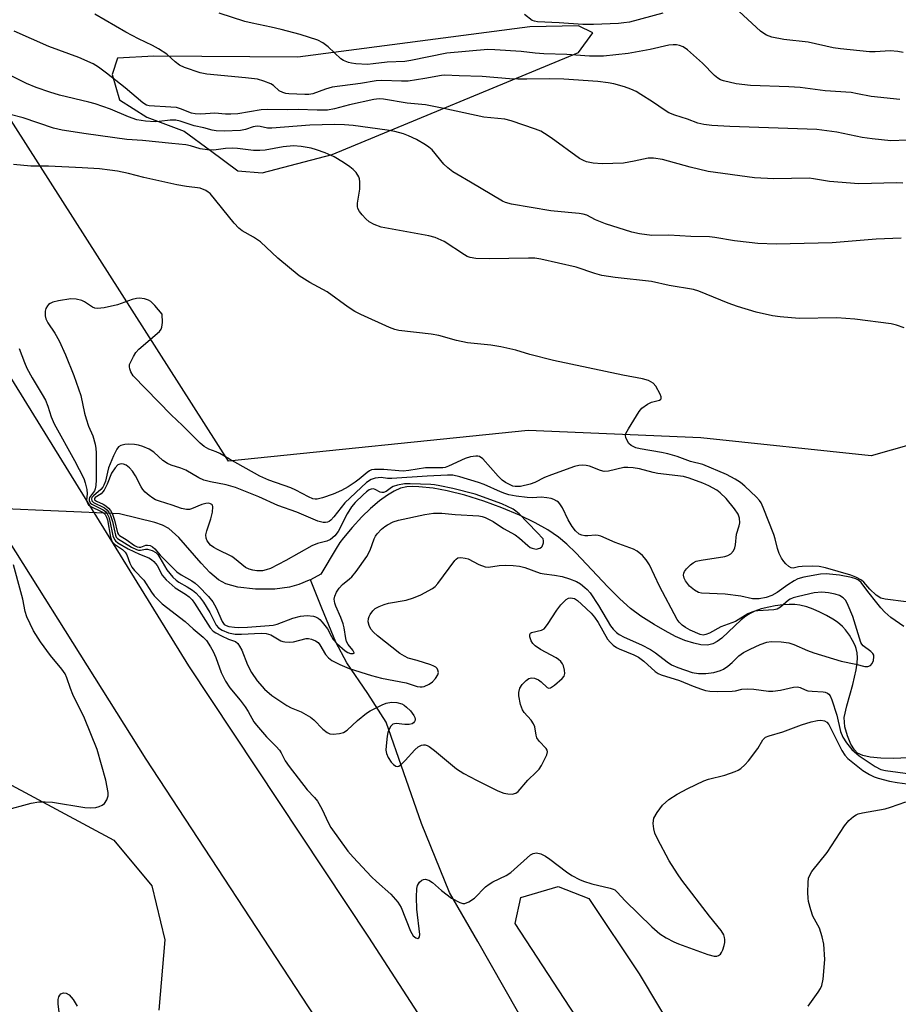
# Model space of a CAD drawing. Units: inches. Extents: x 1189770 to 1195770, y 553456 to 557456.
# Drawn here: x 1193098 to 1193327, y 554232 to 554489 of the extents above; entities that cross this region are included whole.
import ezdxf

# ---------------------------------------------------------------- set-up
doc = ezdxf.new("R2010")
doc.units = ezdxf.units.IN
doc.header["$MEASUREMENT"] = 0
for name, color, linetype in [('HYDRO-Hidden Single Line Stream', 5, 'Continuous'), ('HYDRO-Single Line Stream', 4, 'Continuous'), ('NTRL-Farm Land', 3, 'Continuous'), ('NTRL-Pasture Land', 2, 'Continuous'), ('TRANS-Road', 130, 'Continuous'), ('Undefined', 1, 'Continuous')]:
    doc.layers.add(name, color=color, linetype=linetype)

msp = doc.modelspace()

# ---------------------------------------------------------------- linework, layer by layer
at = {"layer": 'HYDRO-Hidden Single Line Stream'}
msp.add_line((1193123.72, 554360.15), (1193079.62, 554362.07), dxfattribs=at)
at = {"layer": 'HYDRO-Single Line Stream'}
for points in [[(1193336.97, 554296.74), (1193326.03, 554296.27), (1193322.62, 554296.32), (1193319.82, 554296.58), (1193317.94, 554296.99), (1193316.53, 554297.62), (1193315.73, 554298.45), (1193314.81, 554299.99), (1193313.9, 554302.18), (1193313.21, 554304.51), (1193313.08, 554306.96), (1193313.73, 554309.97), (1193315.34, 554315.52), (1193316.21, 554319.4), (1193316.44, 554321.18), (1193316.51, 554322.55), (1193316.44, 554323.8), (1193316.21, 554324.93), (1193315.89, 554325.77), (1193315.23, 554327.08), (1193314.42, 554328.43), (1193313.43, 554329.86), (1193312.61, 554330.75), (1193311.32, 554331.83), (1193310.11, 554332.66), (1193308.45, 554333.62), (1193306.71, 554334.49), (1193304.96, 554335.23), (1193303.29, 554335.82), (1193301.5, 554336.29), (1193300.19, 554336.47), (1193298.69, 554336.5), (1193297.06, 554336.4), (1193295.03, 554336.13), (1193293.34, 554335.8), (1193291.4, 554335.3), (1193289.68, 554334.7), (1193288.47, 554334.15), (1193287.33, 554333.42), (1193286.11, 554332.42), (1193281.05, 554327.71), (1193279.87, 554326.82), (1193278.76, 554326.21), (1193278.06, 554325.99), (1193277.3, 554325.88), (1193275.61, 554325.94), (1193273.75, 554326.32), (1193271.42, 554327.1), (1193269.02, 554328.14), (1193266.29, 554329.55), (1193263.39, 554331.22), (1193259.88, 554333.44), (1193257.2, 554335.44), (1193254.43, 554337.94), (1193251.29, 554341.11), (1193242.94, 554349.96), (1193240.61, 554352.2), (1193238.39, 554354.06), (1193235.58, 554355.96), (1193232.27, 554357.82), (1193228.25, 554359.76), (1193223.62, 554361.7), (1193218.87, 554363.44), (1193213.91, 554365.01), (1193209.33, 554366.2), (1193205.62, 554366.9), (1193201.9, 554367.24), (1193200.21, 554367.27), (1193198.75, 554367.19), (1193197.12, 554366.82), (1193195.43, 554366.09), (1193193.7, 554365.07), (1193191.62, 554363.55), (1193189.25, 554361.51), (1193187.02, 554359.33), (1193184.51, 554356.61), (1193182.21, 554353.89), (1193181.28, 554352.62), (1193180.27, 554351.06), (1193176.33, 554344.43), (1193173.56, 554342.95)], [(1193173.56, 554342.95), (1193173.28, 554342.8), (1193170.52, 554341.69), (1193168.14, 554341), (1193164.28, 554340.49), (1193159.24, 554340.45), (1193154.64, 554340.95), (1193151.45, 554341.83), (1193149.58, 554342.92), (1193147.32, 554344.86), (1193145.04, 554347.26), (1193139.19, 554354), (1193136.6, 554356.32), (1193134.96, 554357.16), (1193132.9, 554357.86), (1193123.72, 554360.15)], [(1193244.87, 554200.09), (1193217.31, 554248.46), (1193209.92, 554261.23), (1193202.58, 554279.28), (1193193.34, 554305.7), (1193188.57, 554313.25), (1193183.08, 554321.21), (1193180.23, 554326.65), (1193176.56, 554335.52), (1193173.56, 554342.95)]]:
    msp.add_lwpolyline(points, dxfattribs=at)
at = {"layer": 'NTRL-Farm Land'}
msp.add_lwpolyline([(1193632.57, 553624.8), (1193506.57, 553819.87), (1193343.18, 554075.5), (1193227.04, 554253.13), (1193228.58, 554259.94), (1193238.34, 554262.77), (1193246.37, 554259.66), (1193259.53, 554240), (1193274.63, 554214.59), (1193298.03, 554209.27), (1193345.34, 554192.06), (1193398.4, 554157.12), (1193446.17, 554128.41), (1193491.71, 554105.97), (1193533.37, 554091.78), (1193631.06, 554057.21)], dxfattribs=at)
at = {"layer": 'NTRL-Pasture Land'}
msp.add_lwpolyline([(1192170.92, 554400.16), (1192295.54, 554392.31), (1192428.59, 554388.61), (1192555.88, 554388.4), (1192556.89, 554388.12), (1192659.43, 554374.49), (1192782.88, 554344.37), (1192867.65, 554339.58), (1192973.08, 554327.03), (1193094.35, 554289.9), (1193122.21, 554274.92), (1193132.15, 554262.95), (1193135.5, 554248.82), (1193133.93, 554230.44)], dxfattribs=at)
msp.add_polyline3d([(1193335.17, 554379.56, 0), (1193320.15, 554375.34, 0), (1193275.57, 554380.03, 0), (1193230.51, 554381.91, 0), (1193152.14, 554373.93, 0), (1193074.56, 554495.51, 0), (1193072.57, 554496.71, 0), (1193057.12, 554516.16, 0), (1193037.62, 554543.99, 0), (1193018.64, 554573.47, 0), (1193000.46, 554600.34, 0), (1192979.37, 554629.83, 0), (1192965.47, 554647.35, 0), (1192953.3, 554663.4, 0), (1192942, 554680.92, 0), (1192932.82, 554699.93, 0), (1192839.55, 554841.06, 0), (1192734.05, 554994.72, 0)], dxfattribs=at)
msp.add_polyline3d([(1193230.94, 554487.39, 0), (1193170.28, 554479.45, 0), (1193132.67, 554479.71, 0), (1193123.13, 554479.18, 0), (1193121.81, 554474.94, 0), (1193123.66, 554468.32, 0), (1193130.81, 554463.82, 0), (1193140.61, 554460.11, 0), (1193147.5, 554455.08, 0), (1193154.65, 554449.78, 0), (1193161.01, 554449.25, 0), (1193179.29, 554454.02, 0), (1193243.67, 554480.71, 0), (1193247.36, 554485.8, 0), (1193243.65, 554487.66, 0)], close=True, dxfattribs=at)
at = {"layer": 'TRANS-Road'}
for points in [[(1192266.78, 555702.91), (1192352.84, 555568.49), (1192427.1, 555448.56), (1192512.93, 555312.67), (1192587, 555198.74), (1192618.4, 555149.2), (1192692.97, 555029.58), (1192697.03, 555023.02), (1192773.85, 554904.54), (1192838.95, 554800.59), (1192860.23, 554766.6), (1192901.8, 554701.04), (1192930.3, 554655.15), (1192957.07, 554611.87), (1193028.16, 554501.24), (1193088.77, 554406.06), (1193141.76, 554320.43), (1193188.76, 554249.59), (1193237.26, 554174.67)], [(1193176.57, 554226.06), (1193130.66, 554296.07), (1193081.17, 554374.65), (1193038.86, 554441.31), (1192985.9, 554523.43), (1192946.38, 554586.14), (1192916.96, 554630.39), (1192888.36, 554675.45), (1192844.88, 554745.69), (1192816.58, 554790.27), (1192789.24, 554833.35), (1192695.16, 554981.34), (1192606.09, 555120.57), (1192530.55, 555240.09), (1192448.45, 555368.37), (1192371.5, 555490.87), (1192312.89, 555582.98), (1192238.26, 555700.71)]]:
    msp.add_lwpolyline(points, dxfattribs=at)
at = {"layer": 'Undefined'}
for points, elevation in [([(1193327.62, 554468.36), (1193320.1, 554469.15), (1193316.5, 554469.92), (1193314.88, 554470.19), (1193308.1, 554470.68), (1193301.55, 554471.57), (1193298.61, 554471.75), (1193288.61, 554472.05), (1193284.84, 554472.47), (1193281.54, 554473.29), (1193280.74, 554473.57), (1193280.02, 554473.94), (1193279.14, 554474.67), (1193276.06, 554477.86), (1193272.12, 554481.35), (1193270.96, 554482.14), (1193269.99, 554482.5), (1193269.23, 554482.66), (1193268.36, 554482.69), (1193267.2, 554482.57), (1193262.36, 554481.46), (1193256.58, 554480.4), (1193250.2, 554479.76), (1193246.54, 554479.75), (1193240.57, 554480.17), (1193234.6, 554480.37), (1193232.34, 554480.52), (1193228.64, 554480.92), (1193221.75, 554481.38), (1193219.9, 554481.43), (1193209.24, 554480.49), (1193199.83, 554478.58), (1193198.21, 554478.34), (1193193.64, 554478.19), (1193189.95, 554477.7), (1193188.51, 554477.58), (1193185.47, 554477.72), (1193184.3, 554477.9), (1193183.52, 554478.11), (1193182.26, 554478.6), (1193181.57, 554479.02), (1193178.23, 554482.17), (1193176.8, 554483.19), (1193175.53, 554483.86), (1193170.92, 554485.36), (1193165.91, 554486.69), (1193163.33, 554487.33), (1193158.34, 554488.32), (1193156.47, 554488.76), (1193149.72, 554490.95)], 394), ([(1193265.65, 554490.94), (1193256.92, 554488.63), (1193255.51, 554488.41), (1193254.06, 554488.29), (1193247.54, 554488), (1193244.78, 554487.98), (1193238.62, 554488.41), (1193232.89, 554488.68), (1193232.13, 554488.84), (1193231.56, 554489.08), (1193229.53, 554490.6)], 396), ([(1193328.46, 554480.7), (1193327.05, 554480.93), (1193325.05, 554481.08), (1193321.16, 554480.86), (1193319.69, 554480.87), (1193312.14, 554481.62), (1193310.14, 554481.94), (1193303.66, 554483.37), (1193297.32, 554484.12), (1193294.15, 554484.66), (1193292.73, 554485.25), (1193291.81, 554485.8), (1193291.15, 554486.29), (1193284.47, 554492.43)], 396), ([(1193329.24, 554337.15), (1193323.77, 554337.84), (1193322.68, 554338.14), (1193321.46, 554338.91), (1193319.78, 554340.48), (1193318.16, 554342.32), (1193317.55, 554342.84), (1193316.12, 554343.62), (1193314.78, 554344.15), (1193308.14, 554346.01), (1193306.49, 554346.37), (1193304.76, 554346.47), (1193302.12, 554346.43), (1193301.11, 554346.31), (1193299.71, 554345.99), (1193299.25, 554346.05), (1193298.61, 554346.39), (1193297.8, 554347.07), (1193297.26, 554347.67), (1193296.66, 554348.58), (1193296.04, 554349.81), (1193295.6, 554351.1), (1193295.03, 554353.61), (1193294.7, 554354.71), (1193291.91, 554361.84), (1193291.39, 554362.99), (1193290.96, 554363.64), (1193290.19, 554364.48), (1193287.08, 554367.41), (1193286.01, 554368.32), (1193284.58, 554369.23), (1193282.32, 554370.43), (1193276.09, 554373.08), (1193272.87, 554373.85), (1193269.43, 554375.12), (1193266.98, 554375.82), (1193265.3, 554376.19), (1193259.76, 554377.14), (1193258.62, 554377.42), (1193257.36, 554377.99), (1193256.77, 554378.57), (1193256.32, 554379.29), (1193256.01, 554380.06), (1193255.94, 554380.58), (1193256.04, 554381.1), (1193256.68, 554382.36), (1193259.47, 554386.87), (1193260.22, 554387.75), (1193261.67, 554388.78), (1193262.73, 554389.3), (1193264.79, 554389.89), (1193265.13, 554390.14), (1193265.23, 554390.31), (1193265.24, 554390.72), (1193265, 554391.44), (1193263.87, 554393.47), (1193263.13, 554394.3), (1193261.93, 554394.95), (1193260.33, 554395.45), (1193255.23, 554396.42), (1193237.09, 554400.21), (1193230.95, 554401.79), (1193227.25, 554402.88), (1193223.31, 554403.75), (1193220.75, 554404.22), (1193214.64, 554404.86), (1193211.79, 554405.47), (1193207.15, 554406.74), (1193205.09, 554407.05), (1193196.72, 554408.04), (1193195.61, 554408.29), (1193194.22, 554408.84), (1193186.71, 554412.22), (1193185.15, 554413), (1193183.42, 554414.16), (1193177.96, 554418.13), (1193173.43, 554420.6), (1193170.68, 554422.32), (1193165.06, 554426.98), (1193160.56, 554431.23), (1193158.7, 554432.47), (1193155.76, 554434.13), (1193154.86, 554434.79), (1193153.69, 554436.08), (1193147.37, 554443.82), (1193146.87, 554444.23), (1193146.27, 554444.59), (1193144.77, 554445.22), (1193141.24, 554445.69), (1193138.67, 554446.13), (1193130.07, 554447.99), (1193126.02, 554449.11), (1193123.17, 554449.67), (1193121.2, 554449.96), (1193118.5, 554450.25), (1193113.9, 554450.54), (1193105.11, 554450.95), (1193100.55, 554450.99), (1193095.99, 554451.41)], 384), ([(1193328.64, 554330.69), (1193325.25, 554333.1), (1193323.71, 554334.49), (1193322.68, 554335.56), (1193321.56, 554336.91), (1193319.2, 554339.89), (1193317.49, 554342.24), (1193316.78, 554342.86), (1193316.1, 554343.19), (1193314.99, 554343.5), (1193311.84, 554344.1), (1193308.33, 554344.5), (1193306.88, 554344.37), (1193302.56, 554343.57), (1193300.99, 554343.15), (1193299.99, 554342.69), (1193298.31, 554341.6), (1193295.58, 554339.61), (1193294.14, 554338.84), (1193292.65, 554338.26), (1193290.84, 554337.93), (1193289.13, 554337.94), (1193286.05, 554338.65), (1193281.92, 554339.16), (1193275.79, 554339.42), (1193274.95, 554339.64), (1193273.94, 554340.18), (1193272.65, 554341.29), (1193271.6, 554342.63), (1193271.27, 554343.37), (1193271.11, 554344.13), (1193271.13, 554344.61), (1193271.34, 554345.08), (1193271.86, 554345.75), (1193272.91, 554346.79), (1193273.59, 554347.35), (1193274.34, 554347.76), (1193275.72, 554348.08), (1193281.85, 554349), (1193282.68, 554349.24), (1193283.4, 554349.67), (1193284.17, 554350.5), (1193284.52, 554351.24), (1193284.66, 554352.05), (1193284.92, 554354.87), (1193285.59, 554356.98), (1193285.76, 554357.77), (1193285.68, 554359.06), (1193285.33, 554360.06), (1193284.37, 554361.47), (1193282.2, 554364.16), (1193280.69, 554365.6), (1193279.75, 554366.31), (1193277.68, 554367.43), (1193276.12, 554368.12), (1193272.59, 554369.48), (1193271.07, 554369.92), (1193264.37, 554370.7), (1193263.17, 554370.93), (1193259.58, 554371.87), (1193257.94, 554372.16), (1193256.56, 554372.28), (1193255.49, 554372.22), (1193251.49, 554371.32), (1193250.38, 554371.24), (1193249.34, 554371.47), (1193246.5, 554372.61), (1193245.68, 554372.77), (1193244.56, 554372.83), (1193243.71, 554372.74), (1193242.58, 554372.48), (1193236.61, 554370.34), (1193234.77, 554369.62), (1193232.23, 554368.37), (1193230.99, 554367.89), (1193228.47, 554367.3), (1193227.09, 554367.26), (1193226.44, 554367.4), (1193225.75, 554367.69), (1193224.57, 554368.37), (1193223.71, 554368.98), (1193222.62, 554370.02), (1193218.61, 554374.56), (1193217.76, 554375.13), (1193217.36, 554375.24), (1193216.82, 554375.26), (1193215.42, 554375.04), (1193214.02, 554374.64), (1193209.67, 554372.6), (1193208.83, 554372.3), (1193208.18, 554372.17), (1193203.66, 554372.21), (1193199.31, 554371.47), (1193197.82, 554371.33), (1193196.69, 554371.36), (1193192.73, 554371.73), (1193190.29, 554371.71), (1193189.51, 554371.61), (1193189.03, 554371.41), (1193188.37, 554370.96), (1193186.33, 554369.17), (1193185.31, 554368.39), (1193183.43, 554367.22), (1193181.66, 554366.29), (1193179.53, 554365.31), (1193176.74, 554364.3), (1193175.34, 554363.96), (1193174.86, 554363.94), (1193174.22, 554364.07), (1193173.04, 554364.56), (1193169.74, 554366.35), (1193168.48, 554366.94), (1193162.71, 554368.98), (1193160.36, 554369.97), (1193152.42, 554374.42), (1193149.95, 554375.88), (1193148.91, 554376.36), (1193147, 554377.08), (1193145.85, 554377.7), (1193144.77, 554378.6), (1193140.13, 554383.25), (1193137.17, 554386.02), (1193127.23, 554396.17), (1193126.61, 554397.22), (1193126.36, 554398.04), (1193126.28, 554398.6), (1193126.34, 554399.14), (1193126.52, 554399.68), (1193127.34, 554401.26), (1193127.98, 554402.27), (1193128.77, 554403.14), (1193134.12, 554407.77), (1193134.61, 554408.43), (1193134.78, 554408.93), (1193134.9, 554410.16), (1193134.87, 554412.36), (1193132.92, 554414.62), (1193131.85, 554415.64), (1193131.27, 554415.98), (1193130.24, 554416.28), (1193128.89, 554416.47), (1193128.09, 554416.45), (1193126.99, 554416.16), (1193123.19, 554414.72), (1193119.71, 554413.97), (1193117.98, 554413.77), (1193117.26, 554413.9), (1193116.62, 554414.18), (1193114.56, 554415.55), (1193113.81, 554415.91), (1193112.39, 554416.22), (1193110.94, 554416.31), (1193107.71, 554415.83), (1193106.28, 554415.47), (1193105.59, 554415.12), (1193105.17, 554414.82), (1193104.84, 554414.46), (1193104.48, 554413.82), (1193104.27, 554413.1), (1193104.22, 554412.36), (1193104.27, 554411.86), (1193104.48, 554411.08), (1193104.99, 554410.05), (1193106.81, 554407.34), (1193107.94, 554405.38), (1193109.59, 554401.68), (1193111.76, 554396.26), (1193113.55, 554391.04), (1193114.58, 554386.42), (1193114.97, 554385.01), (1193115.62, 554383.08), (1193116.73, 554380.54), (1193117.34, 554378.35), (1193117.52, 554377.23), (1193117.56, 554376.07), (1193117.55, 554369.03), (1193117.47, 554367.57), (1193117.33, 554366.72), (1193117.14, 554366.2), (1193115.86, 554364.4), (1193115.72, 554363.98), (1193115.74, 554363.55), (1193116.07, 554362.97), (1193116.47, 554362.64), (1193119.44, 554361.17), (1193119.99, 554360.75), (1193120.44, 554360.18), (1193120.87, 554359.27), (1193121.19, 554358.27), (1193121.94, 554354.44), (1193122.34, 554353.42), (1193122.67, 554353.06), (1193123.28, 554352.59), (1193125.98, 554351.04), (1193128.9, 554349.58), (1193131.37, 554348.64), (1193132.06, 554348.19), (1193132.69, 554347.66), (1193133.56, 554346.64), (1193134.87, 554344.17), (1193135.29, 554343.57), (1193135.87, 554342.93), (1193138.24, 554340.82), (1193140.93, 554339.15), (1193141.87, 554338.43), (1193142.65, 554337.65), (1193143.3, 554336.79), (1193147.4, 554330.4), (1193148.14, 554329.51), (1193148.82, 554329.02), (1193150.35, 554328.24), (1193152.19, 554327.42), (1193153.96, 554326.76), (1193154.58, 554326.27), (1193155.08, 554325.58), (1193155.63, 554324.54), (1193157.14, 554320.7), (1193158.16, 554318.7), (1193159.68, 554316.49), (1193161.59, 554314.32), (1193163.52, 554312.69), (1193167.41, 554310.06), (1193168.52, 554309.49), (1193171.19, 554308.39), (1193173.59, 554307.03), (1193174.46, 554306.34), (1193176.81, 554303.91), (1193177.92, 554302.98), (1193178.67, 554302.66), (1193179.49, 554302.6), (1193181.18, 554302.76), (1193182.25, 554303.06), (1193183.15, 554303.67), (1193185.9, 554306.18), (1193188.2, 554308.04), (1193189.19, 554308.65), (1193190.74, 554309.45), (1193192.3, 554310.22), (1193193.37, 554310.66), (1193194.76, 554310.92), (1193196.18, 554310.86), (1193197.48, 554310.48), (1193198.12, 554310.13), (1193198.72, 554309.68), (1193199.75, 554308.66), (1193200.61, 554307.47), (1193200.84, 554306.97), (1193200.97, 554306.5), (1193200.96, 554306.27), (1193200.81, 554305.9), (1193200.52, 554305.57), (1193200.15, 554305.31), (1193199.39, 554305.07), (1193198.27, 554305.07), (1193196.01, 554305.38), (1193195.54, 554305.32), (1193195.12, 554305.18), (1193194.61, 554304.72), (1193194.22, 554304.06), (1193193.84, 554303.05), (1193193.6, 554302.04), (1193193.33, 554299.54), (1193193.31, 554298.39), (1193193.43, 554297.56), (1193193.91, 554296.53), (1193194.72, 554295.3), (1193195.26, 554294.65), (1193195.86, 554294.21), (1193196.26, 554294.16), (1193196.68, 554294.25), (1193197.33, 554294.68), (1193198.36, 554295.69), (1193200.9, 554298.49), (1193201.7, 554299.24), (1193202.61, 554299.7), (1193203.1, 554299.8), (1193203.59, 554299.79), (1193204.09, 554299.63), (1193204.57, 554299.36), (1193206, 554298.34), (1193211.75, 554293.54), (1193213.7, 554292.35), (1193217, 554290.56), (1193222.55, 554287.8), (1193224.12, 554287.17), (1193225.21, 554286.97), (1193226.3, 554286.93), (1193227.24, 554287.14), (1193227.87, 554287.57), (1193230.4, 554290.59), (1193232.58, 554292.62), (1193233.37, 554293.47), (1193233.98, 554294.42), (1193235.03, 554296.47), (1193235.35, 554297.23), (1193235.52, 554297.96), (1193235.44, 554298.42), (1193235.17, 554298.86), (1193233.36, 554300.75), (1193232.75, 554301.63), (1193232.53, 554302.35), (1193232.23, 554304.54), (1193231.9, 554305.32), (1193231.23, 554306.28), (1193229.43, 554308.24), (1193228.96, 554308.96), (1193228.52, 554310.32), (1193228.06, 554312.62), (1193228.06, 554313.48), (1193228.33, 554314.57), (1193228.95, 554315.54), (1193229.99, 554316.59), (1193230.66, 554317.09), (1193231.39, 554317.31), (1193232.17, 554317.18), (1193233.21, 554316.74), (1193233.91, 554316.24), (1193235.46, 554314.76), (1193235.86, 554314.61), (1193236.28, 554314.68), (1193237.39, 554315.4), (1193239.38, 554317.1), (1193239.89, 554317.73), (1193240.08, 554318.47), (1193240.01, 554319.29), (1193239.72, 554320.4), (1193239.48, 554320.92), (1193239, 554321.56), (1193238.39, 554322.12), (1193237.81, 554322.52), (1193233.71, 554324.67), (1193232.31, 554325.68), (1193231.7, 554326.27), (1193231.26, 554326.97), (1193230.92, 554327.98), (1193230.89, 554328.66), (1193231.07, 554328.96), (1193231.38, 554329.15), (1193233.93, 554329.75), (1193234.63, 554330.13), (1193235.55, 554331.22), (1193237.96, 554335.01), (1193239.01, 554336.42), (1193240.39, 554337.77), (1193241.05, 554338.14), (1193241.55, 554338.2), (1193242.06, 554338.14), (1193242.57, 554337.99), (1193243.35, 554337.52), (1193244.45, 554336.58), (1193246.97, 554334.18), (1193247.79, 554333.17), (1193248.75, 554331.72), (1193251.23, 554327.43), (1193251.91, 554326.61), (1193252.7, 554325.87), (1193253.54, 554325.25), (1193254.28, 554324.85), (1193258.09, 554323.35), (1193259.34, 554322.72), (1193260.71, 554321.69), (1193263.68, 554318.95), (1193264.41, 554318.47), (1193265.2, 554318.1), (1193270.02, 554316.59), (1193273.57, 554315.11), (1193275.74, 554314.3), (1193276.83, 554314.01), (1193277.92, 554313.84), (1193279.97, 554313.76), (1193283.82, 554313.81), (1193284.66, 554313.91), (1193286.33, 554314.31), (1193287.73, 554314.44), (1193289.47, 554314.33), (1193293.28, 554313.85), (1193294.44, 554313.81), (1193296.41, 554314.08), (1193299.8, 554314.87), (1193300.89, 554314.98), (1193301.6, 554314.8), (1193302.9, 554314.14), (1193303.57, 554313.93), (1193304.69, 554313.81), (1193307.54, 554313.68), (1193308.08, 554313.58), (1193308.66, 554313.33), (1193309.03, 554313.04), (1193309.36, 554312.62), (1193309.86, 554311.6), (1193311.18, 554307.55), (1193312.06, 554303.28), (1193312.73, 554301.76), (1193313.66, 554300.28), (1193315.03, 554298.56), (1193316.96, 554296.93), (1193321.16, 554294.14), (1193322.65, 554293.39), (1193323.9, 554293.08), (1193332.21, 554291.96)], 382), ([(1193097.45, 554403.35), (1193098.82, 554399.71), (1193099.51, 554398.2), (1193100.83, 554395.69), (1193103.52, 554391.37), (1193104.34, 554389.89), (1193104.98, 554388.28), (1193105.86, 554385.47), (1193106.59, 554383.7), (1193111.97, 554374.12), (1193114.33, 554369.34), (1193114.73, 554368.22), (1193115.15, 554366.48), (1193115.22, 554365.34), (1193115.03, 554363.68), (1193115.29, 554362.94), (1193115.62, 554362.51), (1193116.03, 554362.18), (1193119.06, 554360.68), (1193119.51, 554360.39), (1193119.91, 554360), (1193120.26, 554359.32), (1193120.51, 554358.55), (1193121.36, 554354.09), (1193121.6, 554353.27), (1193121.84, 554352.79), (1193122.42, 554352.22), (1193124.5, 554350.8), (1193125.16, 554350.14), (1193125.58, 554349.41), (1193126.42, 554347.24), (1193126.94, 554346.25), (1193127.64, 554345.36), (1193130.01, 554342.81), (1193132.08, 554339.65), (1193132.78, 554338.71), (1193134.84, 554336.67), (1193140.86, 554331.99), (1193142.94, 554330.09), (1193145.56, 554327.92), (1193146.38, 554327.04), (1193147.47, 554325.43), (1193148.15, 554324.2), (1193148.83, 554322.58), (1193150.22, 554318.73), (1193151.43, 554316.41), (1193152.49, 554314.67), (1193155.19, 554311.47), (1193156.56, 554309.72), (1193157.34, 554308.51), (1193158.83, 554305.83), (1193159.48, 554304.92), (1193162.1, 554301.85), (1193164.61, 554299.38), (1193165.5, 554298.39), (1193165.95, 554297.73), (1193167.01, 554295.61), (1193168.02, 554294.15), (1193172.72, 554288), (1193174.67, 554286.01), (1193175.47, 554285.06), (1193176.57, 554283.12), (1193178.29, 554279.35), (1193178.92, 554278.17), (1193183.37, 554272.05), (1193184.71, 554270.48), (1193189.57, 554265.27), (1193190.81, 554264.09), (1193194.6, 554260.78), (1193196.44, 554258.72), (1193196.89, 554258.03), (1193197.25, 554257.28), (1193199.7, 554251.15), (1193200.46, 554249.91), (1193201.11, 554249.34), (1193201.62, 554249.24), (1193201.9, 554249.35), (1193202.09, 554249.64), (1193202.2, 554250.27), (1193201.37, 554256.88), (1193201.3, 554259.98), (1193201.38, 554262.26), (1193201.55, 554263.04), (1193201.78, 554263.5), (1193202.11, 554263.92), (1193202.69, 554264.43), (1193203.12, 554264.66), (1193203.58, 554264.72), (1193204.53, 554264.42), (1193205.44, 554263.82), (1193207.81, 554261.72), (1193210.44, 554259.78), (1193212.66, 554258.59), (1193213.41, 554258.37), (1193213.92, 554258.38), (1193214.95, 554258.77), (1193216.43, 554259.71), (1193219.37, 554262.68), (1193220.28, 554263.43), (1193221.29, 554264), (1193224.71, 554265.7), (1193225.95, 554266.45), (1193231.08, 554271.02), (1193231.78, 554271.42), (1193232.2, 554271.53), (1193232.69, 554271.54), (1193233.79, 554271.28), (1193235.05, 554270.69), (1193236.13, 554269.94), (1193240.47, 554266.6), (1193241.92, 554265.7), (1193243.92, 554264.63), (1193244.97, 554264.2), (1193247.16, 554263.49), (1193251.87, 554262.37), (1193252.66, 554262.11), (1193253.09, 554261.88), (1193253.78, 554261.27), (1193255.83, 554259.03), (1193262.83, 554252.24), (1193264.92, 554250.45), (1193266.57, 554249.39), (1193268.58, 554248.32), (1193269.79, 554247.81), (1193277.41, 554245.03), (1193279.11, 554244.56), (1193279.8, 554244.57), (1193280.19, 554244.72), (1193280.7, 554245.14), (1193280.98, 554245.54), (1193281.33, 554246.28), (1193281.69, 554247.33), (1193281.85, 554248.14), (1193281.88, 554248.95), (1193281.82, 554249.46), (1193281.6, 554250.17), (1193280.9, 554251.31), (1193277.87, 554255.02), (1193270.67, 554264.48), (1193269.5, 554266.13), (1193267.34, 554269.47), (1193264.25, 554275.25), (1193263.57, 554276.76), (1193263.31, 554277.86), (1193263.14, 554279.26), (1193263.19, 554280.07), (1193263.36, 554280.6), (1193264.2, 554282.14), (1193265.55, 554284.06), (1193267.26, 554285.51), (1193269.41, 554286.89), (1193272.17, 554288.41), (1193276.36, 554290.42), (1193277.58, 554290.84), (1193281.83, 554291.89), (1193284.54, 554292.85), (1193285.32, 554293.21), (1193286.03, 554293.66), (1193287.13, 554294.55), (1193288.1, 554295.61), (1193290.53, 554298.85), (1193291.78, 554301.08), (1193292.11, 554301.49), (1193292.47, 554301.76), (1193293.46, 554302.18), (1193297, 554303.23), (1193301.91, 554305), (1193304.41, 554305.77), (1193306.1, 554306.19), (1193306.94, 554306.27), (1193307.92, 554306.09), (1193308.55, 554305.74), (1193309.04, 554305.08), (1193312.49, 554298.35), (1193313.27, 554297.1), (1193314.04, 554296.23), (1193317.96, 554293.13), (1193319.64, 554292.06), (1193320.87, 554291.45), (1193321.9, 554291.07), (1193324.92, 554290.29), (1193326.9, 554289.95), (1193329.48, 554289.64)], 384)]:
    msp.add_lwpolyline(points, dxfattribs=dict(at, elevation=elevation))
for points, elevation in [([(1193126.17, 554378.33), (1193125.08, 554378.27), (1193124.06, 554378.03), (1193123.47, 554377.63), (1193123.01, 554377.07), (1193122.11, 554375.32), (1193120.84, 554372.14), (1193120.52, 554371.07), (1193120.03, 554368.69), (1193119.63, 554367.63), (1193119.35, 554367.14), (1193118.77, 554366.47), (1193116.87, 554364.86), (1193116.5, 554364.38), (1193116.39, 554364.05), (1193116.48, 554363.57), (1193116.9, 554363.13), (1193119.74, 554361.72), (1193120.37, 554361.21), (1193120.87, 554360.6), (1193121.34, 554359.71), (1193121.86, 554358.12), (1193122.62, 554354.54), (1193122.86, 554354.08), (1193123.2, 554353.71), (1193126.83, 554351.47), (1193128.13, 554350.84), (1193128.66, 554350.68), (1193129.18, 554350.63), (1193130.46, 554350.94), (1193130.97, 554350.94), (1193132.26, 554350.59), (1193133.2, 554350.06), (1193133.69, 554349.52), (1193134.27, 554348.66), (1193136.08, 554345.56), (1193137.64, 554343.61), (1193138.47, 554342.83), (1193139.16, 554342.32), (1193141.38, 554341.12), (1193142.77, 554340.2), (1193143.66, 554339.48), (1193144.61, 554338.46), (1193145.61, 554337.1), (1193147.29, 554334.41), (1193148.98, 554331.05), (1193149.58, 554330.35), (1193150.55, 554329.72), (1193152.19, 554329.04), (1193153.9, 554328.74), (1193155.55, 554328.72), (1193160.72, 554328.99), (1193162.04, 554328.92), (1193163.24, 554328.56), (1193165.85, 554326.98), (1193166.35, 554326.78), (1193166.88, 554326.67), (1193168, 554326.64), (1193169.13, 554326.74), (1193172.5, 554327.56), (1193173.05, 554327.59), (1193173.87, 554327.44), (1193174.9, 554326.99), (1193175.58, 554326.52), (1193176.05, 554325.92), (1193177.56, 554323.36), (1193178.31, 554322.51), (1193179.21, 554321.83), (1193181.28, 554320.8), (1193183.67, 554319.75), (1193189.56, 554317.88), (1193192.17, 554317.23), (1193198.57, 554316.02), (1193201.47, 554315.08), (1193202.25, 554314.92), (1193202.77, 554314.94), (1193203.29, 554315.07), (1193204.57, 554315.64), (1193205.49, 554316.3), (1193206.25, 554317.17), (1193206.85, 554318.12), (1193207.01, 554318.73), (1193206.89, 554319.35), (1193206.66, 554319.75), (1193206.33, 554320.09), (1193205.86, 554320.37), (1193205.06, 554320.68), (1193201.46, 554321.82), (1193199.12, 554322.47), (1193198.13, 554322.95), (1193196.94, 554323.69), (1193191.1, 554328.27), (1193190.03, 554329.23), (1193189.38, 554330.04), (1193188.91, 554330.96), (1193188.7, 554331.97), (1193188.76, 554332.8), (1193188.92, 554333.33), (1193189.19, 554333.84), (1193189.9, 554334.78), (1193190.54, 554335.38), (1193191.52, 554335.95), (1193192.85, 554336.5), (1193193.94, 554336.84), (1193198.56, 554337.62), (1193200.51, 554338.18), (1193202.39, 554338.96), (1193205.45, 554340.63), (1193206.14, 554341.13), (1193206.9, 554341.97), (1193211.32, 554347.98), (1193211.7, 554348.35), (1193212.13, 554348.62), (1193212.89, 554348.74), (1193214, 554348.6), (1193214.82, 554348.36), (1193217.63, 554346.91), (1193219.27, 554346.31), (1193220.12, 554346.25), (1193222.93, 554346.64), (1193224.59, 554346.72), (1193226.53, 554346.69), (1193228.25, 554346.5), (1193229.62, 554346.14), (1193233.62, 554344.67), (1193234.69, 554344.46), (1193237.33, 554344.16), (1193239.33, 554343.77), (1193241.25, 554343.18), (1193243.11, 554342.43), (1193244.13, 554341.82), (1193245.32, 554340.94), (1193245.94, 554340.36), (1193246.67, 554339.5), (1193248.85, 554336.2), (1193252.01, 554330.91), (1193252.67, 554330.02), (1193253.54, 554329.15), (1193254.26, 554328.66), (1193255.54, 554327.96), (1193260.1, 554325.95), (1193262.42, 554324.74), (1193263.72, 554323.86), (1193266.76, 554321.45), (1193267.96, 554320.69), (1193269.55, 554320.01), (1193273.37, 554318.73), (1193275.01, 554318.45), (1193276.93, 554318.46), (1193278.98, 554318.69), (1193280.77, 554319.21), (1193281.51, 554319.57), (1193282.67, 554320.38), (1193283.76, 554321.3), (1193285.49, 554323.01), (1193286.79, 554323.91), (1193288.5, 554324.8), (1193291.08, 554326.01), (1193292.88, 554326.63), (1193293.95, 554326.82), (1193296.56, 554326.72), (1193298.58, 554326.45), (1193299.88, 554325.99), (1193303.47, 554324.42), (1193305.12, 554323.84), (1193312.28, 554321.69), (1193316.12, 554320.9), (1193318.48, 554320.24), (1193319.24, 554320.24), (1193319.91, 554320.49), (1193320.41, 554321.08), (1193320.74, 554321.84), (1193320.85, 554322.79), (1193320.77, 554323.22), (1193320.56, 554323.62), (1193320.03, 554324.17), (1193317.98, 554325.63), (1193317.64, 554326.06), (1193317.38, 554326.56), (1193315.3, 554333.34), (1193314.13, 554336.23), (1193313.49, 554337.47), (1193312.78, 554338.24), (1193311.86, 554338.79), (1193310.73, 554339.15), (1193308.98, 554339.55), (1193307.23, 554339.67), (1193305.21, 554339.52), (1193301.08, 554338.58), (1193299.73, 554338.2), (1193298.98, 554337.88), (1193298.5, 554337.58), (1193296.38, 554335.75), (1193295.54, 554335.25), (1193294.72, 554335.07), (1193290.48, 554334.82), (1193289.67, 554334.68), (1193288.89, 554334.45), (1193287.89, 554334), (1193284.65, 554332.04), (1193280.87, 554330.63), (1193277.86, 554328.96), (1193276.92, 554328.59), (1193276.22, 554328.49), (1193275.44, 554328.63), (1193272.85, 554329.75), (1193271.6, 554330.44), (1193270.68, 554331.1), (1193269.93, 554331.86), (1193269.44, 554332.52), (1193264.8, 554341.28), (1193262.21, 554346.79), (1193261.31, 554348.14), (1193260.32, 554349.23), (1193259, 554350.36), (1193258.04, 554350.96), (1193253.22, 554352.65), (1193249.47, 554354.36), (1193248.78, 554354.52), (1193248.04, 554354.58), (1193246.11, 554354.4), (1193245.3, 554354.39), (1193244.52, 554354.54), (1193243.82, 554354.86), (1193242.81, 554355.7), (1193241.97, 554356.84), (1193240.95, 554358.57), (1193239.42, 554361.68), (1193238.72, 554362.8), (1193238.37, 554363.18), (1193237.95, 554363.49), (1193237.23, 554363.86), (1193236.46, 554364.13), (1193235.34, 554364.36), (1193233.92, 554364.5), (1193231.64, 554364.37), (1193230.23, 554364.43), (1193227.31, 554364.78), (1193225.42, 554365.15), (1193224.38, 554365.43), (1193223.21, 554365.87), (1193218.99, 554367.79), (1193217.5, 554368.38), (1193212.59, 554369.86), (1193210.76, 554370.25), (1193209.44, 554370.28), (1193204.1, 554370.03), (1193194.85, 554369.39), (1193193.7, 554369.41), (1193192.05, 554369.61), (1193191.25, 554369.6), (1193190.46, 554369.45), (1193189.45, 554369.1), (1193188.26, 554368.34), (1193182.61, 554363.06), (1193179.66, 554359.33), (1193178.88, 554358.48), (1193178.47, 554358.17), (1193178.02, 554357.96), (1193177.49, 554357.88), (1193176.93, 554357.92), (1193175.53, 554358.27), (1193170.01, 554360.59), (1193165.04, 554362.37), (1193160.1, 554364.57), (1193153.96, 554367.01), (1193151.56, 554367.69), (1193147.45, 554368.47), (1193145.71, 554368.96), (1193144.45, 554369.6), (1193141.05, 554371.54), (1193139.7, 554372.09), (1193137.23, 554372.84), (1193136.19, 554373.26), (1193135.02, 554374.09), (1193132.68, 554376.28), (1193131.45, 554377.04), (1193129.81, 554377.72), (1193128.68, 554378.07), (1193127.57, 554378.24)], 380), ([(1193124.24, 554373.18), (1193123.75, 554373.12), (1193123.28, 554372.91), (1193122.52, 554372.2), (1193121.64, 554370.81), (1193120.43, 554367.88), (1193119.67, 554366.33), (1193119.35, 554365.88), (1193118.86, 554365.41), (1193117.36, 554364.43), (1193117.16, 554364.15), (1193117.18, 554363.85), (1193117.64, 554363.45), (1193119.39, 554362.65), (1193120.13, 554362.21), (1193120.8, 554361.67), (1193121.33, 554361.05), (1193121.83, 554360.08), (1193122.38, 554358.49), (1193123.15, 554355.19), (1193123.39, 554354.74), (1193123.66, 554354.45), (1193125.46, 554353.44), (1193127.58, 554351.91), (1193128.31, 554351.53), (1193128.8, 554351.4), (1193129.27, 554351.42), (1193130.55, 554351.94), (1193130.99, 554352), (1193131.67, 554351.85), (1193132.34, 554351.52), (1193132.94, 554351.02), (1193134.31, 554349.31), (1193138.71, 554345), (1193139.82, 554344.18), (1193142.6, 554342.68), (1193143.5, 554342.01), (1193144.37, 554341.22), (1193146.91, 554338.53), (1193148.05, 554337.12), (1193148.92, 554335.61), (1193150.48, 554332.06), (1193151.08, 554331.27), (1193151.53, 554330.99), (1193152.3, 554330.75), (1193153.7, 554330.55), (1193154.84, 554330.48), (1193157.12, 554330.54), (1193162.77, 554330.94), (1193163.81, 554331.08), (1193164.88, 554331.36), (1193169.01, 554332.89), (1193171.03, 554333.39), (1193172.77, 554333.62), (1193174.38, 554333.43), (1193174.9, 554333.25), (1193175.63, 554332.85), (1193176.07, 554332.51), (1193176.67, 554331.88), (1193178.08, 554330.07), (1193179.09, 554328.08), (1193179.55, 554327.35), (1193180.48, 554326.28), (1193182.62, 554324.36), (1193183.36, 554323.91), (1193184.09, 554323.68), (1193184.74, 554323.65), (1193184.97, 554323.77), (1193184.99, 554323.87), (1193184.65, 554324.5), (1193183.43, 554326.01), (1193183.02, 554326.77), (1193182.8, 554327.6), (1193182.36, 554330.33), (1193182.11, 554331.41), (1193181.51, 554333.08), (1193180.2, 554336.01), (1193179.92, 554336.81), (1193179.8, 554337.82), (1193179.95, 554338.64), (1193180.36, 554339.69), (1193181.06, 554340.77), (1193181.92, 554341.65), (1193183.8, 554343.15), (1193184.4, 554343.73), (1193185.51, 554345.12), (1193188.31, 554348.99), (1193189.22, 554350.65), (1193190.28, 554353.59), (1193190.62, 554354.3), (1193191.03, 554354.94), (1193192.18, 554356.14), (1193193.04, 554356.86), (1193193.74, 554357.31), (1193195.24, 554358.06), (1193196.57, 554358.53), (1193203.51, 554359.99), (1193205.71, 554360.33), (1193207.94, 554360.36), (1193211.43, 554359.94), (1193217.62, 554359.63), (1193218.44, 554359.49), (1193219.27, 554359.21), (1193221.37, 554358.17), (1193224.06, 554356.34), (1193227.12, 554354.64), (1193228.2, 554353.8), (1193230.35, 554351.88), (1193231.04, 554351.39), (1193231.54, 554351.16), (1193232.59, 554350.95), (1193233.55, 554351.14), (1193233.97, 554351.43), (1193234.15, 554351.66), (1193234.5, 554352.55), (1193234.53, 554353.11), (1193234.4, 554353.65), (1193232.72, 554355.32), (1193228.17, 554360.13), (1193227.29, 554360.86), (1193226.56, 554361.33), (1193223.62, 554362.73), (1193216.6, 554365.26), (1193210.77, 554366.73), (1193207.42, 554367.48), (1193206.01, 554367.73), (1193205.05, 554367.81), (1193199.63, 554368), (1193198.15, 554367.96), (1193196.35, 554367.65), (1193195.24, 554367.32), (1193194.75, 554367.04), (1193193.4, 554366.01), (1193192.71, 554365.69), (1193192.25, 554365.7), (1193191.79, 554365.82), (1193190.49, 554366.49), (1193190.06, 554366.64), (1193189.41, 554366.61), (1193188.92, 554366.42), (1193188.22, 554365.91), (1193187.38, 554365.13), (1193185.31, 554363.08), (1193184.35, 554362.01), (1193183.14, 554360.13), (1193180.85, 554355.55), (1193179.94, 554354.43), (1193178.85, 554353.48), (1193177.87, 554353.02), (1193175.46, 554352.44), (1193173.95, 554351.83), (1193167.16, 554347.94), (1193163.11, 554345.84), (1193162.02, 554345.48), (1193161.02, 554345.3), (1193159.61, 554345.28), (1193158.52, 554345.41), (1193157.53, 554345.69), (1193156.62, 554346.16), (1193153.75, 554348.52), (1193153.03, 554349.01), (1193149.28, 554350.8), (1193148.32, 554351.34), (1193147.49, 554352), (1193146.63, 554353.06), (1193146.33, 554353.82), (1193146.29, 554354.64), (1193146.55, 554355.75), (1193147.56, 554358.83), (1193147.97, 554360.61), (1193148.11, 554362), (1193147.98, 554362.43), (1193147.85, 554362.58), (1193147.49, 554362.79), (1193147.03, 554362.9), (1193146.23, 554362.85), (1193145.23, 554362.55), (1193142.53, 554361.43), (1193141.98, 554361.31), (1193141.21, 554361.3), (1193139.9, 554361.58), (1193137.49, 554362.44), (1193134.17, 554363.42), (1193133.1, 554363.8), (1193132.36, 554364.22), (1193131.45, 554364.91), (1193130.38, 554365.85), (1193129.8, 554366.48), (1193129.34, 554367.21), (1193127.87, 554370.06), (1193127.05, 554371.27), (1193126.32, 554372.17), (1193125.47, 554372.86), (1193124.74, 554373.12)], 378)]:
    msp.add_lwpolyline(points, close=True, dxfattribs=dict(at, elevation=elevation))
for points in [[(1193329.56, 554457.76, 392), (1193325.26, 554457.64, 392), (1193320.38, 554458.14, 392), (1193317.8, 554458.49, 392), (1193311.11, 554459.88, 392), (1193305.92, 554460.56, 392), (1193283.18, 554461.34, 392), (1193278.46, 554461.64, 392), (1193276.42, 554461.84, 392), (1193274.79, 554462.26, 392), (1193272.12, 554463.23, 392), (1193268.81, 554464.3, 392), (1193267.24, 554464.95, 392), (1193266.26, 554465.52, 392), (1193262.98, 554467.81, 392), (1193259.95, 554469.75, 392), (1193258.66, 554470.51, 392), (1193257.33, 554471.13, 392), (1193255.67, 554471.72, 392), (1193252.83, 554472.49, 392), (1193251.37, 554472.77, 392), (1193248.72, 554473.11, 392), (1193239.79, 554473.72, 392), (1193236.18, 554473.78, 392), (1193230.09, 554473.69, 392), (1193227.8, 554473.74, 392), (1193225.64, 554473.84, 392), (1193218.49, 554474.42, 392), (1193212.46, 554474.57, 392), (1193208.67, 554474.76, 392), (1193207.8, 554474.67, 392), (1193203.46, 554473.86, 392), (1193199.14, 554473.18, 392), (1193197.41, 554473.15, 392), (1193192.21, 554473.39, 392), (1193190.76, 554473.32, 392), (1193186.69, 554472.55, 392), (1193179.3, 554471.59, 392), (1193177.51, 554471.1, 392), (1193174.24, 554469.9, 392), (1193173.19, 554469.71, 392), (1193172.13, 554469.68, 392), (1193167.98, 554469.9, 392), (1193167.16, 554470, 392), (1193166.36, 554470.2, 392), (1193165.45, 554470.69, 392), (1193163.94, 554472.03, 392), (1193163.26, 554472.46, 392), (1193161.43, 554473.22, 392), (1193159.79, 554473.7, 392), (1193156.65, 554474.09, 392), (1193146.5, 554475.02, 392), (1193144.79, 554475.38, 392), (1193140.68, 554476.8, 392), (1193139.37, 554477.37, 392), (1193138.23, 554478.23, 392), (1193136.08, 554480.23, 392), (1193133.87, 554481.66, 392), (1193132.33, 554482.51, 392), (1193128.69, 554484.24, 392), (1193125.35, 554485.99, 392), (1193117.2, 554490.69, 392)], [(1193328.41, 554446.56, 390), (1193326.69, 554446.62, 390), (1193316.91, 554446.36, 390), (1193309.25, 554446.97, 390), (1193305.08, 554447.7, 390), (1193303.9, 554447.83, 390), (1193294.65, 554447.65, 390), (1193289.61, 554447.97, 390), (1193277.49, 554449.62, 390), (1193272.78, 554450.71, 390), (1193265.59, 554452.71, 390), (1193263.25, 554453.11, 390), (1193261.83, 554453.07, 390), (1193258.21, 554452.25, 390), (1193255.36, 554451.8, 390), (1193249.79, 554451.56, 390), (1193247.44, 554451.78, 390), (1193245.71, 554452.14, 390), (1193244.92, 554452.44, 390), (1193243.92, 554452.96, 390), (1193236.45, 554458.38, 390), (1193234.77, 554459.51, 390), (1193233.77, 554460.09, 390), (1193232.41, 554460.64, 390), (1193226.08, 554462.84, 390), (1193224.4, 554463.22, 390), (1193218.93, 554463.8, 390), (1193208.48, 554466.04, 390), (1193203.66, 554466.97, 390), (1193198.84, 554467.48, 390), (1193192.64, 554468.52, 390), (1193191.52, 554468.58, 390), (1193190.15, 554468.41, 390), (1193183.82, 554466.97, 390), (1193179.9, 554465.97, 390), (1193178.08, 554465.65, 390), (1193175.3, 554465.59, 390), (1193170.34, 554465.76, 390), (1193167.47, 554465.71, 390), (1193162.27, 554465.83, 390), (1193160.75, 554465.67, 390), (1193154.65, 554464.68, 390), (1193152.74, 554464.53, 390), (1193151.4, 554464.54, 390), (1193148.6, 554464.8, 390), (1193144.9, 554464.58, 390), (1193143.49, 554464.62, 390), (1193142.54, 554464.84, 390), (1193139.63, 554465.98, 390), (1193138.54, 554466.28, 390), (1193137.09, 554466.43, 390), (1193131.48, 554466.74, 390), (1193130.73, 554466.96, 390), (1193129.76, 554467.55, 390), (1193125.13, 554471.48, 390), (1193120.32, 554475.32, 390), (1193118.19, 554476.86, 390), (1193116.78, 554477.68, 390), (1193113.04, 554479.34, 390), (1193105.22, 554482.22, 390), (1193096.13, 554486.22, 390)], [(1193327.99, 554432.19, 388), (1193321.41, 554431.87, 388), (1193309.96, 554430.93, 388), (1193295.27, 554430.59, 388), (1193290.52, 554430.81, 388), (1193288.19, 554431.02, 388), (1193284.43, 554431.48, 388), (1193279.23, 554432.35, 388), (1193277.84, 554432.51, 388), (1193272.97, 554432.61, 388), (1193267.21, 554432.94, 388), (1193262.77, 554432.9, 388), (1193259.55, 554433.27, 388), (1193257.57, 554433.71, 388), (1193250.67, 554435.9, 388), (1193248.09, 554436.95, 388), (1193245.83, 554438.14, 388), (1193244.84, 554438.48, 388), (1193243.83, 554438.63, 388), (1193240.89, 554438.85, 388), (1193236.43, 554439.34, 388), (1193226.13, 554441.03, 388), (1193224.52, 554441.47, 388), (1193223.77, 554441.85, 388), (1193215.41, 554446.82, 388), (1193211.8, 554448.86, 388), (1193210.83, 554449.5, 388), (1193209.49, 554450.56, 388), (1193208.44, 554451.54, 388), (1193205.39, 554455.22, 388), (1193204.56, 554455.95, 388), (1193203.66, 554456.6, 388), (1193201.26, 554457.96, 388), (1193199.2, 554458.93, 388), (1193197.86, 554459.42, 388), (1193195.62, 554460.01, 388), (1193193.63, 554460.39, 388), (1193184.76, 554461.57, 388), (1193182.48, 554461.75, 388), (1193179.91, 554461.84, 388), (1193173.46, 554461.67, 388), (1193163.49, 554460.87, 388), (1193162.35, 554460.92, 388), (1193160.45, 554461.33, 388), (1193159.67, 554461.4, 388), (1193158.66, 554461.25, 388), (1193156.61, 554460.55, 388), (1193155.31, 554460.31, 388), (1193151.01, 554460.11, 388), (1193148.95, 554460.19, 388), (1193147.92, 554460.39, 388), (1193145.7, 554461.01, 388), (1193143.16, 554461.56, 388), (1193139.56, 554462.71, 388), (1193138.43, 554462.96, 388), (1193136.97, 554462.97, 388), (1193134.08, 554462.63, 388), (1193132.99, 554462.57, 388), (1193130.47, 554462.77, 388), (1193128.24, 554463.11, 388), (1193126.04, 554463.86, 388), (1193121.37, 554465.89, 388), (1193117.33, 554467.24, 388), (1193115.68, 554467.71, 388), (1193107.97, 554469.57, 388), (1193105.44, 554470.3, 388), (1193101.92, 554471.55, 388), (1193099.38, 554472.62, 388), (1193092.34, 554476.04, 388)], [(1193328.7, 554408.71, 386), (1193326.75, 554409.43, 386), (1193325.32, 554409.79, 386), (1193315.82, 554411.01, 386), (1193311.15, 554411.32, 386), (1193301.27, 554411.22, 386), (1193296.32, 554411.63, 386), (1193294.3, 554411.9, 386), (1193290.03, 554412.86, 386), (1193285.19, 554414.28, 386), (1193282.71, 554415.16, 386), (1193275.1, 554418.3, 386), (1193273.7, 554418.75, 386), (1193267.33, 554419.83, 386), (1193262.73, 554420.88, 386), (1193253.25, 554421.89, 386), (1193249.73, 554422.46, 386), (1193247.92, 554422.92, 386), (1193242.99, 554424.56, 386), (1193233.78, 554426.7, 386), (1193232.19, 554426.91, 386), (1193230.55, 554426.96, 386), (1193220.29, 554426.77, 386), (1193216.77, 554426.9, 386), (1193215.34, 554427.11, 386), (1193214.55, 554427.4, 386), (1193213.81, 554427.8, 386), (1193208.57, 554431.29, 386), (1193206.19, 554432.34, 386), (1193204.5, 554432.76, 386), (1193192.11, 554435.08, 386), (1193190.23, 554435.7, 386), (1193188.94, 554436.42, 386), (1193188.06, 554437.19, 386), (1193187.08, 554438.27, 386), (1193186.37, 554439.18, 386), (1193186, 554439.9, 386), (1193185.91, 554440.44, 386), (1193185.92, 554441.29, 386), (1193186.47, 554444.94, 386), (1193186.53, 554446.88, 386), (1193186.43, 554447.69, 386), (1193186.26, 554448.19, 386), (1193185.54, 554449.31, 386), (1193184.79, 554450.12, 386), (1193183.91, 554450.82, 386), (1193182.25, 554451.91, 386), (1193179.78, 554453.38, 386), (1193177.44, 554454.48, 386), (1193175.2, 554455.28, 386), (1193173.78, 554455.69, 386), (1193171.16, 554456.16, 386), (1193169.12, 554456.27, 386), (1193166.49, 554456.05, 386), (1193161.79, 554455.2, 386), (1193160.4, 554455.06, 386), (1193158.72, 554455.09, 386), (1193154.56, 554455.57, 386), (1193153.19, 554455.65, 386), (1193151.4, 554455.56, 386), (1193148.3, 554455.2, 386), (1193146.65, 554455.23, 386), (1193144.76, 554455.53, 386), (1193142.26, 554456.32, 386), (1193141.03, 554456.6, 386), (1193137.37, 554456.89, 386), (1193129.71, 554457.69, 386), (1193125.58, 554457.98, 386), (1193114.94, 554459.42, 386), (1193108.74, 554460.4, 386), (1193106.46, 554460.95, 386), (1193098.49, 554463.59, 386), (1193095.1, 554464.45, 386)], [(1193093.59, 554282.64, 384), (1193100.57, 554284.52, 384), (1193102.57, 554284.91, 384), (1193104.24, 554284.94, 384), (1193106.22, 554284.83, 384), (1193114.67, 554283.46, 384), (1193116.12, 554283.3, 384), (1193117.5, 554283.4, 384), (1193118.35, 554283.65, 384), (1193119.14, 554284, 384), (1193119.79, 554284.51, 384), (1193120.37, 554285.42, 384), (1193120.71, 554286.44, 384), (1193120.72, 554287.31, 384), (1193120.11, 554290.55, 384), (1193117.84, 554298.54, 384), (1193114.51, 554306.76, 384), (1193111.46, 554312.96, 384), (1193110.84, 554314.55, 384), (1193109.94, 554317.27, 384), (1193109.48, 554318.32, 384), (1193108.64, 554319.53, 384), (1193105.67, 554323.1, 384), (1193103.02, 554326.7, 384), (1193101.2, 554329.58, 384), (1193099.47, 554333.21, 384), (1193099.01, 554334.64, 384), (1193098.39, 554337.84, 384), (1193097.91, 554339.8, 384), (1193095.98, 554346.86, 384)], [(1193303.62, 554231.54, 386), (1193306.25, 554235.21, 386), (1193306.85, 554236.16, 386), (1193307.2, 554236.9, 386), (1193307.54, 554238.57, 386), (1193308, 554243.73, 386), (1193307.72, 554247.68, 386), (1193307.33, 554249.65, 386), (1193306.57, 554251.88, 386), (1193304.9, 554255.03, 386), (1193304.35, 554256.67, 386), (1193303.74, 554258.89, 386), (1193303.61, 554259.75, 386), (1193303.58, 554261.21, 386), (1193303.64, 554263.85, 386), (1193303.78, 554264.99, 386), (1193304.07, 554265.75, 386), (1193304.64, 554266.67, 386), (1193308.65, 554271.69, 386), (1193313.17, 554278.64, 386), (1193314.24, 554280.02, 386), (1193315.52, 554281.1, 386), (1193316.21, 554281.54, 386), (1193316.72, 554281.76, 386), (1193317.81, 554282.04, 386), (1193323.77, 554283.1, 386), (1193325.18, 554283.53, 386), (1193329.13, 554284.94, 386)], [(1193107.98, 554229.26, 386), (1193107.63, 554232.11, 386), (1193107.66, 554233.24, 386), (1193107.85, 554234, 386), (1193108.07, 554234.44, 386), (1193108.38, 554234.78, 386), (1193109.02, 554235.01, 386), (1193109.79, 554234.88, 386), (1193110.53, 554234.48, 386), (1193111.09, 554233.9, 386), (1193111.59, 554233.23, 386), (1193112.61, 554231.55, 386)]]:
    msp.add_polyline3d(points, dxfattribs=at)

doc.saveas('drawing.dxf')
